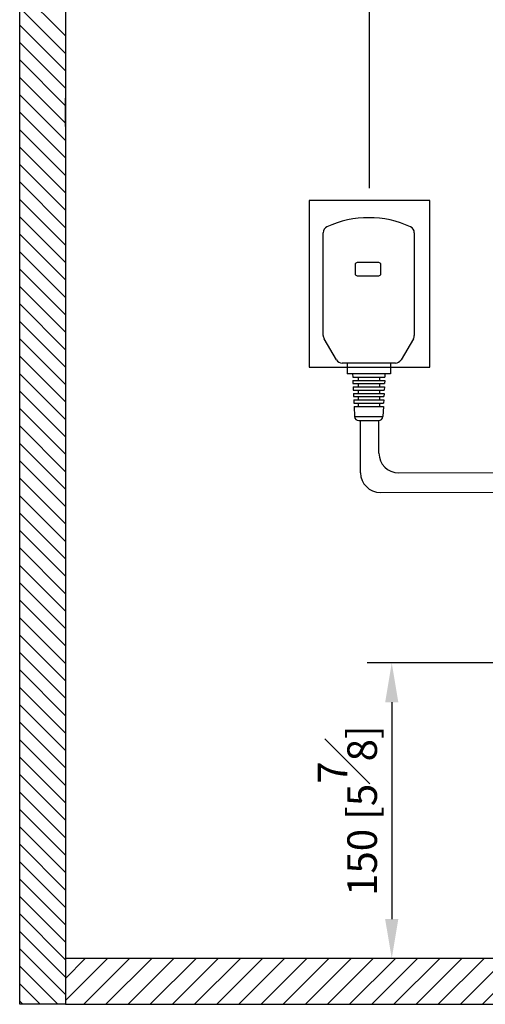
# Model space of a CAD drawing. Units: millimetres. Extents: x 0 to 4389, y -350 to 2024.
# Drawn here: x 105 to 129, y 31 to 81 of the extents above; entities that cross this region are included whole.
import ezdxf

# ---------------------------------------------------------------- set-up
doc = ezdxf.new("R2010")
doc.units = ezdxf.units.MM
for name, color, linetype in [('_U+5716_U+5C64 6', 7, 'Continuous'), ('A1', 7, 'Continuous'), ('DIM', 6, 'Continuous')]:
    doc.layers.add(name, color=color, linetype=linetype)
doc.styles.add('勝泰-1.5', font='simplex.shx', dxfattribs={"height": 1.5, "bigfont": 'chineset.shx'})
doc.dimstyles.new('比例1／10', dxfattribs={"dimtxt": 1.5, "dimasz": 2, "dimexe": 1.25, "dimexo": 0.625, "dimgap": 0.5, "dimtad": 1, "dimdec": 0, "dimlfac": 10, "dimdsep": 46, "dimtxsty": '勝泰-1.5', "dimcen": 2.5, "dimadec": 0, "dimazin": 0, "dimtfac": 1, "dimtdec": 0, "dimtmove": 0, "dimatfit": 3, "dimfxl": 0, "dimfrac": 1, "dimarcsym": 0})

# ---------------------------------------------------------------- blocks, each defined once
blk = doc.blocks.new('block 977')
at = {"layer": '_U+5716_U+5C64 6'}
blk.add_lwpolyline([(298.28, -178.92), (321.46, -178.92), (321.46, -1032.24), (298.28, -1032.24), (298.28, -178.92)], dxfattribs=at)
blk = doc.blocks.new('block 978')
at = {"layer": '_U+5716_U+5C64 6'}
blk.add_lwpolyline([(299.88, -1032.24), (298.28, -1030.63)], dxfattribs=at)
blk = doc.blocks.new('block 979')
at = {"layer": '_U+5716_U+5C64 6'}
blk.add_lwpolyline([(308.72, -1032.24), (298.28, -1021.79)], dxfattribs=at)
blk = doc.blocks.new('block 980')
at = {"layer": '_U+5716_U+5C64 6'}
blk.add_lwpolyline([(317.56, -1032.24), (298.28, -1012.95)], dxfattribs=at)
blk = doc.blocks.new('block 981')
at = {"layer": '_U+5716_U+5C64 6'}
blk.add_lwpolyline([(321.46, -1027.3), (298.28, -1004.11)], dxfattribs=at)
blk = doc.blocks.new('block 982')
at = {"layer": '_U+5716_U+5C64 6'}
blk.add_lwpolyline([(321.46, -1018.46), (298.28, -995.28)], dxfattribs=at)
blk = doc.blocks.new('block 983')
at = {"layer": '_U+5716_U+5C64 6'}
blk.add_lwpolyline([(321.46, -1009.62), (298.28, -986.44)], dxfattribs=at)
blk = doc.blocks.new('block 984')
at = {"layer": '_U+5716_U+5C64 6'}
blk.add_lwpolyline([(321.46, -1000.78), (298.28, -977.6)], dxfattribs=at)
blk = doc.blocks.new('block 985')
at = {"layer": '_U+5716_U+5C64 6'}
blk.add_lwpolyline([(321.46, -991.94), (298.28, -968.76)], dxfattribs=at)
blk = doc.blocks.new('block 986')
at = {"layer": '_U+5716_U+5C64 6'}
blk.add_lwpolyline([(321.46, -983.11), (298.28, -959.92)], dxfattribs=at)
blk = doc.blocks.new('block 987')
at = {"layer": '_U+5716_U+5C64 6'}
blk.add_lwpolyline([(321.46, -974.27), (298.28, -951.08)], dxfattribs=at)
blk = doc.blocks.new('block 988')
at = {"layer": '_U+5716_U+5C64 6'}
blk.add_lwpolyline([(321.46, -965.43), (298.28, -942.24)], dxfattribs=at)
blk = doc.blocks.new('block 989')
at = {"layer": '_U+5716_U+5C64 6'}
blk.add_lwpolyline([(321.46, -956.59), (298.28, -933.4)], dxfattribs=at)
blk = doc.blocks.new('block 990')
at = {"layer": '_U+5716_U+5C64 6'}
blk.add_lwpolyline([(321.46, -947.75), (298.28, -924.57)], dxfattribs=at)
blk = doc.blocks.new('block 991')
at = {"layer": '_U+5716_U+5C64 6'}
blk.add_lwpolyline([(321.46, -938.91), (298.28, -915.73)], dxfattribs=at)
blk = doc.blocks.new('block 992')
at = {"layer": '_U+5716_U+5C64 6'}
blk.add_lwpolyline([(321.46, -930.07), (298.28, -906.89)], dxfattribs=at)
blk = doc.blocks.new('block 993')
at = {"layer": '_U+5716_U+5C64 6'}
blk.add_lwpolyline([(321.46, -921.23), (298.28, -898.05)], dxfattribs=at)
blk = doc.blocks.new('block 994')
at = {"layer": '_U+5716_U+5C64 6'}
blk.add_lwpolyline([(321.46, -912.39), (298.28, -889.21)], dxfattribs=at)
blk = doc.blocks.new('block 995')
at = {"layer": '_U+5716_U+5C64 6'}
blk.add_lwpolyline([(321.46, -903.56), (298.28, -880.37)], dxfattribs=at)
blk = doc.blocks.new('block 996')
at = {"layer": '_U+5716_U+5C64 6'}
blk.add_lwpolyline([(321.46, -894.72), (298.28, -871.53)], dxfattribs=at)
blk = doc.blocks.new('block 997')
at = {"layer": '_U+5716_U+5C64 6'}
blk.add_lwpolyline([(321.46, -885.88), (298.28, -862.69)], dxfattribs=at)
blk = doc.blocks.new('block 998')
at = {"layer": '_U+5716_U+5C64 6'}
blk.add_lwpolyline([(321.46, -877.04), (298.28, -853.85)], dxfattribs=at)
blk = doc.blocks.new('block 999')
at = {"layer": '_U+5716_U+5C64 6'}
blk.add_lwpolyline([(321.46, -868.2), (298.28, -845.02)], dxfattribs=at)
blk = doc.blocks.new('block 1000')
at = {"layer": '_U+5716_U+5C64 6'}
blk.add_lwpolyline([(321.46, -859.36), (298.28, -836.18)], dxfattribs=at)
blk = doc.blocks.new('block 1001')
at = {"layer": '_U+5716_U+5C64 6'}
blk.add_lwpolyline([(321.46, -850.52), (298.28, -827.34)], dxfattribs=at)
blk = doc.blocks.new('block 1002')
at = {"layer": '_U+5716_U+5C64 6'}
blk.add_lwpolyline([(321.46, -841.68), (298.28, -818.5)], dxfattribs=at)
blk = doc.blocks.new('block 1003')
at = {"layer": '_U+5716_U+5C64 6'}
blk.add_lwpolyline([(321.46, -832.85), (298.28, -809.66)], dxfattribs=at)
blk = doc.blocks.new('block 1004')
at = {"layer": '_U+5716_U+5C64 6'}
blk.add_lwpolyline([(321.46, -824.01), (298.28, -800.82)], dxfattribs=at)
blk = doc.blocks.new('block 1005')
at = {"layer": '_U+5716_U+5C64 6'}
blk.add_lwpolyline([(321.46, -815.17), (298.28, -791.98)], dxfattribs=at)
blk = doc.blocks.new('block 1006')
at = {"layer": '_U+5716_U+5C64 6'}
blk.add_lwpolyline([(321.46, -806.33), (298.28, -783.14)], dxfattribs=at)
blk = doc.blocks.new('block 1007')
at = {"layer": '_U+5716_U+5C64 6'}
blk.add_lwpolyline([(321.46, -797.49), (298.28, -774.31)], dxfattribs=at)
blk = doc.blocks.new('block 1008')
at = {"layer": '_U+5716_U+5C64 6'}
blk.add_lwpolyline([(321.46, -788.65), (298.28, -765.47)], dxfattribs=at)
blk = doc.blocks.new('block 1009')
at = {"layer": '_U+5716_U+5C64 6'}
blk.add_lwpolyline([(321.46, -779.81), (298.28, -756.63)], dxfattribs=at)
blk = doc.blocks.new('block 1010')
at = {"layer": '_U+5716_U+5C64 6'}
blk.add_lwpolyline([(321.46, -770.97), (298.28, -747.79)], dxfattribs=at)
blk = doc.blocks.new('block 1011')
at = {"layer": '_U+5716_U+5C64 6'}
blk.add_lwpolyline([(321.46, -762.13), (298.28, -738.95)], dxfattribs=at)
blk = doc.blocks.new('block 1012')
at = {"layer": '_U+5716_U+5C64 6'}
blk.add_lwpolyline([(321.46, -753.3), (298.28, -730.11)], dxfattribs=at)
blk = doc.blocks.new('block 1013')
at = {"layer": '_U+5716_U+5C64 6'}
blk.add_lwpolyline([(321.46, -744.46), (298.28, -721.27)], dxfattribs=at)
blk = doc.blocks.new('block 1014')
at = {"layer": '_U+5716_U+5C64 6'}
blk.add_lwpolyline([(321.46, -735.62), (298.28, -712.43)], dxfattribs=at)
blk = doc.blocks.new('block 1015')
at = {"layer": '_U+5716_U+5C64 6'}
blk.add_lwpolyline([(321.46, -726.78), (298.28, -703.59)], dxfattribs=at)
blk = doc.blocks.new('block 1016')
at = {"layer": '_U+5716_U+5C64 6'}
blk.add_lwpolyline([(321.46, -717.94), (298.28, -694.76)], dxfattribs=at)
blk = doc.blocks.new('block 1017')
at = {"layer": '_U+5716_U+5C64 6'}
blk.add_lwpolyline([(321.46, -709.1), (298.28, -685.92)], dxfattribs=at)
blk = doc.blocks.new('block 1018')
at = {"layer": '_U+5716_U+5C64 6'}
blk.add_lwpolyline([(321.46, -700.26), (298.28, -677.08)], dxfattribs=at)
blk = doc.blocks.new('block 1019')
at = {"layer": '_U+5716_U+5C64 6'}
blk.add_lwpolyline([(321.46, -691.42), (298.28, -668.24)], dxfattribs=at)
blk = doc.blocks.new('block 1020')
at = {"layer": '_U+5716_U+5C64 6'}
blk.add_lwpolyline([(321.46, -682.59), (298.28, -659.4)], dxfattribs=at)
blk = doc.blocks.new('block 1021')
at = {"layer": '_U+5716_U+5C64 6'}
blk.add_lwpolyline([(321.46, -673.75), (298.28, -650.56)], dxfattribs=at)
blk = doc.blocks.new('block 1022')
at = {"layer": '_U+5716_U+5C64 6'}
blk.add_lwpolyline([(321.46, -664.91), (298.28, -641.72)], dxfattribs=at)
blk = doc.blocks.new('block 1023')
at = {"layer": '_U+5716_U+5C64 6'}
blk.add_lwpolyline([(321.46, -656.07), (298.28, -632.88)], dxfattribs=at)
blk = doc.blocks.new('block 1024')
at = {"layer": '_U+5716_U+5C64 6'}
blk.add_lwpolyline([(321.46, -647.23), (298.28, -624.04)], dxfattribs=at)
blk = doc.blocks.new('block 1025')
at = {"layer": '_U+5716_U+5C64 6'}
blk.add_lwpolyline([(321.46, -638.39), (298.28, -615.21)], dxfattribs=at)
blk = doc.blocks.new('block 1026')
at = {"layer": '_U+5716_U+5C64 6'}
blk.add_lwpolyline([(321.46, -629.55), (298.28, -606.37)], dxfattribs=at)
blk = doc.blocks.new('block 1027')
at = {"layer": '_U+5716_U+5C64 6'}
blk.add_lwpolyline([(321.46, -620.71), (298.28, -597.53)], dxfattribs=at)
blk = doc.blocks.new('block 1028')
at = {"layer": '_U+5716_U+5C64 6'}
blk.add_lwpolyline([(321.46, -611.87), (298.28, -588.69)], dxfattribs=at)
blk = doc.blocks.new('block 1029')
at = {"layer": '_U+5716_U+5C64 6'}
blk.add_lwpolyline([(321.46, -603.04), (298.28, -579.85)], dxfattribs=at)
blk = doc.blocks.new('block 1030')
at = {"layer": '_U+5716_U+5C64 6'}
blk.add_lwpolyline([(321.46, -594.2), (298.28, -571.01)], dxfattribs=at)
blk = doc.blocks.new('block 1031')
at = {"layer": '_U+5716_U+5C64 6'}
blk.add_lwpolyline([(321.46, -585.36), (298.28, -562.17)], dxfattribs=at)
blk = doc.blocks.new('block 1032')
at = {"layer": '_U+5716_U+5C64 6'}
blk.add_lwpolyline([(321.46, -576.52), (298.28, -553.33)], dxfattribs=at)
blk = doc.blocks.new('block 1033')
at = {"layer": '_U+5716_U+5C64 6'}
blk.add_lwpolyline([(321.46, -567.68), (298.28, -544.5)], dxfattribs=at)
blk = doc.blocks.new('block 1034')
at = {"layer": '_U+5716_U+5C64 6'}
blk.add_lwpolyline([(321.46, -558.84), (298.28, -535.66)], dxfattribs=at)
blk = doc.blocks.new('block 1035')
at = {"layer": '_U+5716_U+5C64 6'}
blk.add_lwpolyline([(321.46, -550), (298.28, -526.82)], dxfattribs=at)
blk = doc.blocks.new('block 1036')
at = {"layer": '_U+5716_U+5C64 6'}
blk.add_lwpolyline([(321.46, -541.16), (298.28, -517.98)], dxfattribs=at)
blk = doc.blocks.new('block 1077')
at = {"layer": '_U+5716_U+5C64 6'}
blk.add_lwpolyline([(298.28, -178.92), (321.46, -178.92), (321.46, -1032.24), (298.28, -1032.24), (298.28, -178.92)], dxfattribs=at)
blk = doc.blocks.new('block 1166')
at = {"layer": '_U+5716_U+5C64 6'}
blk.add_lwpolyline([(321.46, -1009.05), (321.46, -1009.05)], dxfattribs=at)
blk = doc.blocks.new('block 1233')
at = {"layer": '_U+5716_U+5C64 6'}
blk.add_lwpolyline([(321.48, -587.13), (321.48, -586.69), (321.48, -584.95), (321.48, -580.15), (321.48, -575.36), (321.48, -573.62), (321.48, -572.75)], dxfattribs=at)
blk = doc.blocks.new('*D686')
at = {"layer": 'Defpoints', "color": 0}
for p in [(157.437, 86.084), (122.644, 71.756), (157.437, 71.756)]:
    blk.add_point(p, dxfattribs=at)
at = {"layer": 'DIM', "color": 0, "lineweight": -2}
for p, q in [((122.644, 72.381), (122.644, 87.334)), ((157.437, 72.381), (157.437, 87.334)), ((124.644, 86.084), (155.437, 86.084))]:
    blk.add_line(p, q, dxfattribs=at)
at = {"layer": 'DIM', "color": 0}
for points in [[(124.644, 86.418), (124.644, 85.751), (122.644, 86.084)], [(155.437, 85.751), (155.437, 86.418), (157.437, 86.084)]]:
    blk.add_solid(points, dxfattribs=at)
at = {"layer": 'DIM', "color": 0, "insert": (140.04, 88.334), "char_height": 1.5, "attachment_point": 5, "style": '勝泰-1.5'}
blk.add_mtext('348 [13{\\H1.000000x;\\S11#16;}]', dxfattribs=at)
blk = doc.blocks.new('*D690')
at = {"layer": 'Defpoints', "color": 0}
for p in [(132.56, 48.306), (123.774, 33.306), (132.762, 33.306)]:
    blk.add_point(p, dxfattribs=at)
at = {"layer": 'DIM', "color": 0, "lineweight": -2}
for p, q in [((131.935, 48.306), (122.524, 48.306)), ((123.774, 46.306), (123.774, 35.306)), ((132.137, 33.306), (122.524, 33.306))]:
    blk.add_line(p, q, dxfattribs=at)
at = {"layer": 'DIM', "color": 0}
for points in [[(124.107, 46.306), (123.44, 46.306), (123.774, 48.306)], [(123.44, 35.306), (124.107, 35.306), (123.774, 33.306)]]:
    blk.add_solid(points, dxfattribs=at)
at = {"layer": 'DIM', "color": 0, "insert": (121.524, 40.806), "char_height": 1.5, "attachment_point": 5, "rotation": 90, "style": '勝泰-1.5'}
blk.add_mtext('150 [5{\\H1.000000x;\\S7#8;}]', dxfattribs=at)

msp = doc.modelspace()

# ---------------------------------------------------------------- hatches: boundary and pattern name
h = msp.add_hatch()
h.set_pattern_fill('ANSI31', color=256, scale=0.25, style=0)
h.set_pattern_definition([(45, (-0.2718, -3e-14), (-0.561266, 0.561266), [])])
h.paths.add_polyline_path([(201.35, 30.987), (201.35, 33.306), (162.437, 33.306), (162.437, 30.987)])
h.paths.add_polyline_path([(152.437, 30.987), (152.437, 33.306), (107.24, 33.306), (107.24, 30.987)])

# ---------------------------------------------------------------- linework, layer by layer
at = {"layer": 'A1'}
for points in [[(119.59, 71.756), (119.59, 63.306)], [(125.698, 71.756), (119.59, 71.756)], [(125.698, 63.306), (125.698, 71.756)], [(120.298, 64.911), (120.298, 70.115)], [(124.918, 70.115), (124.918, 64.911)], [(121.915, 68.495), (121.915, 68.044)], [(123.114, 68.605), (122.025, 68.605)], [(123.224, 68.044), (123.224, 68.495)], [(122.025, 67.934), (123.114, 67.934)], [(120.973, 63.672), (120.344, 64.744)], [(124.873, 64.744), (124.244, 63.672)], [(123.96, 63.509), (121.257, 63.509)], [(121.508, 63.509), (121.508, 62.959)], [(123.708, 63.509), (123.708, 62.959)], [(119.59, 63.306), (125.698, 63.306)], [(123.708, 62.959), (121.508, 62.959)], [(121.786, 62.959), (121.794, 62.795)], [(123.431, 62.959), (123.423, 62.795)], [(125.698, 63.306), (125.698, 63.306)], [(121.794, 62.795), (123.423, 62.795)], [(121.801, 62.63), (121.809, 62.465)], [(121.801, 62.63), (123.416, 62.63)], [(121.809, 62.465), (123.408, 62.465)], [(122.064, 62.795), (122.064, 62.63)], [(122.064, 62.465), (122.064, 62.3)], [(123.153, 62.795), (123.153, 62.63)], [(123.153, 62.465), (123.153, 62.3)], [(123.416, 62.63), (123.408, 62.465)], [(121.817, 62.3), (121.825, 62.135)], [(121.817, 62.3), (123.4, 62.3)], [(121.825, 62.135), (123.392, 62.135)], [(121.832, 61.97), (121.84, 61.805)], [(121.832, 61.97), (123.385, 61.97)], [(122.064, 62.135), (122.064, 61.97)], [(123.153, 62.135), (123.153, 61.97)], [(123.385, 61.97), (123.377, 61.805)], [(123.4, 62.3), (123.392, 62.135)], [(121.84, 61.805), (123.377, 61.805)], [(121.848, 61.64), (121.856, 61.475)], [(121.848, 61.64), (123.369, 61.64)], [(121.856, 61.475), (123.361, 61.475)], [(122.064, 61.805), (122.064, 61.64)], [(122.064, 61.475), (122.064, 61.31)], [(123.153, 61.805), (123.153, 61.64)], [(123.153, 61.475), (123.153, 61.31)], [(123.369, 61.64), (123.361, 61.475)], [(121.863, 61.31), (121.887, 60.8)], [(121.863, 61.31), (123.354, 61.31)], [(123.354, 61.31), (123.33, 60.8)], [(121.887, 60.8), (123.33, 60.8)], [(122.107, 60.591), (123.11, 60.591)], [(122.195, 57.946), (122.195, 60.591)], [(123.125, 58.938), (123.114, 60.591)], [(124.125, 57.938), (138.324, 57.955)], [(123.195, 56.946), (138.459, 56.963)], [(162.437, 30.987), (201.35, 30.987), (201.35, 33.306), (107.24, 33.306), (107.24, 30.987), (152.437, 30.987)]]:
    msp.add_lwpolyline(points, dxfattribs=at)
for points in [[(124.726, 70.415), (123.382, 71.034), (121.835, 71.034), (120.491, 70.415)], [(120.491, 70.415), (120.373, 70.361), (120.298, 70.244), (120.298, 70.115)], [(124.918, 70.115), (124.918, 70.244), (124.844, 70.361), (124.726, 70.415)], [(122.025, 68.605), (121.964, 68.605), (121.915, 68.556), (121.915, 68.495)], [(123.224, 68.495), (123.224, 68.556), (123.175, 68.605), (123.114, 68.605)], [(121.915, 68.044), (121.915, 67.983), (121.964, 67.934), (122.025, 67.934)], [(123.114, 67.934), (123.175, 67.934), (123.224, 67.983), (123.224, 68.044)], [(120.298, 64.911), (120.298, 64.852), (120.314, 64.795), (120.344, 64.744)], [(124.873, 64.744), (124.903, 64.795), (124.918, 64.852), (124.918, 64.911)], [(120.973, 63.672), (121.032, 63.571), (121.14, 63.509), (121.257, 63.509)], [(123.96, 63.509), (124.077, 63.509), (124.185, 63.571), (124.244, 63.672)], [(121.887, 60.8), (121.893, 60.683), (121.99, 60.591), (122.107, 60.591)], [(123.11, 60.591), (123.227, 60.591), (123.324, 60.683), (123.33, 60.8)], [(123.125, 58.938), (123.125, 58.386), (123.573, 57.938), (124.125, 57.938)], [(122.195, 57.946), (122.195, 57.394), (122.642, 56.946), (123.195, 56.946)]]:
    msp.add_open_spline(points, degree=3, dxfattribs=at)

# ---------------------------------------------------------------- block references
at = {"layer": 'A1', "xscale": 0.1, "yscale": 0.1, "zscale": 0.1}
for name in ['block 977', 'block 1077', 'block 1036', 'block 1035', 'block 1034', 'block 1033', 'block 1032', 'block 1031', 'block 1030', 'block 1233', 'block 1029', 'block 1028', 'block 1027', 'block 1026', 'block 1025', 'block 1024', 'block 1023', 'block 1022', 'block 1021', 'block 1020', 'block 1019', 'block 1018', 'block 1017', 'block 1016', 'block 1015', 'block 1014', 'block 1013', 'block 1012', 'block 1011', 'block 1010', 'block 1009', 'block 1008', 'block 1007', 'block 1006', 'block 1005', 'block 1004', 'block 1003', 'block 1002', 'block 1001', 'block 1000', 'block 999', 'block 998', 'block 997', 'block 996', 'block 995', 'block 994', 'block 993', 'block 992', 'block 991', 'block 990', 'block 989', 'block 988', 'block 987', 'block 986', 'block 985', 'block 984', 'block 983', 'block 982', 'block 981', 'block 1166', 'block 980', 'block 979', 'block 978']:
    msp.add_blockref(name, (75.093, 134.211), dxfattribs=at)

# ---------------------------------------------------------------- dimensions: what is measured, and where the dimension line sits
at = {"layer": 'DIM'}
dim = msp.add_linear_dim(base=(157.437, 86.084), p1=(122.644, 71.756), p2=(157.437, 71.756), dimstyle='比例1／10', dxfattribs=at)
dim.commit()
dim.dimension.update_dxf_attribs({"geometry": '*D686', "text_midpoint": (140.04, 88.334)})
dim = msp.add_linear_dim(base=(123.774, 33.306), p1=(132.56, 48.306), p2=(132.762, 33.306), angle=90, dimstyle='比例1／10', dxfattribs=at)
dim.commit()
dim.dimension.update_dxf_attribs({"geometry": '*D690', "text_midpoint": (123.774, 40.806), "dimtype": 160})

doc.saveas('drawing.dxf')
